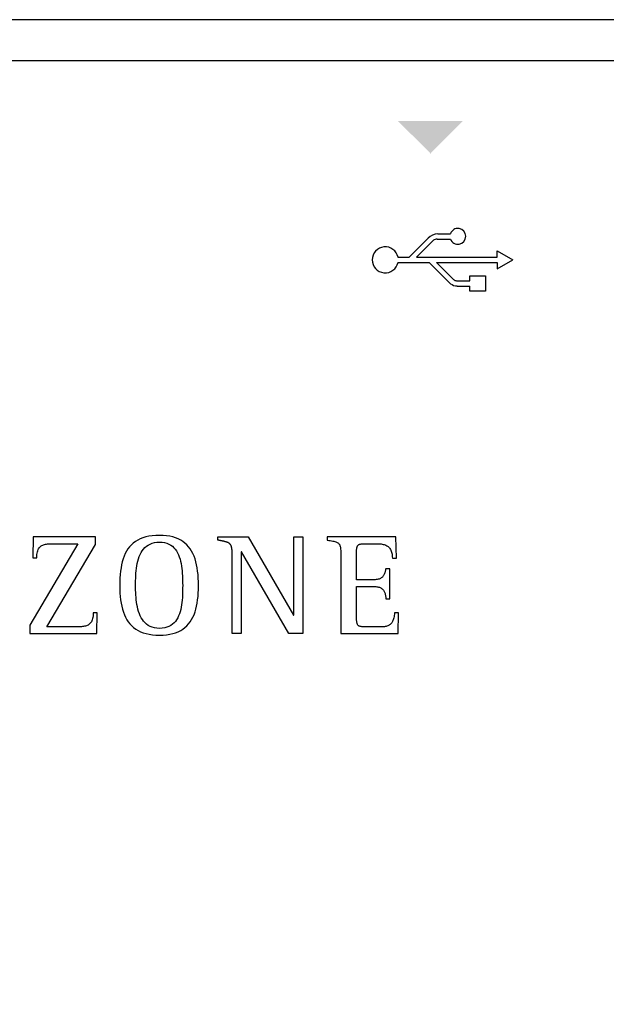
# Model space of a CAD drawing. Units: millimetres. Extents: x 202 to 8533, y 259 to 3618.
# Drawn here: x 2534 to 2558, y 2780 to 2821 of the extents above; entities that cross this region are included whole.
import ezdxf

# ---------------------------------------------------------------- set-up
doc = ezdxf.new("R2010")
doc.units = ezdxf.units.MM
doc.layers.add('PDF_Geometría', color=7, linetype='Continuous')

# ---------------------------------------------------------------- blocks, each defined once
blk = doc.blocks.new('AZX6WSPHUB')
at = {"transparency": 33554559}
blk.add_hatch(color=256, dxfattribs=at).paths.add_polyline_path([(46.001, 121.019), (44.621, 122.398), (47.344, 122.398), (45.964, 121.019)])
for p, q in [((45.095, 116.691), (45.894, 117.49)), ((46.286, 117.672), (46.817, 117.672)), ((45.403, 116.691), (46.111, 117.399)), ((46.26, 117.454), (46.818, 117.454)), ((44.624, 116.691), (45.095, 116.691)), ((45.403, 116.691), (48.777, 116.691)), ((48.777, 116.691), (48.777, 116.957)), ((48.777, 116.957), (49.432, 116.582)), ((44.624, 116.473), (45.933, 116.473)), ((45.933, 116.473), (46.825, 115.581)), ((46.241, 116.473), (48.777, 116.473)), ((46.241, 116.473), (46.952, 115.763)), ((48.777, 116.208), (49.432, 116.582)), ((48.777, 116.473), (48.777, 116.208)), ((47.077, 115.705), (47.628, 115.705)), ((47.099, 115.487), (47.628, 115.487)), ((31.228, 104.698), (29.215, 101.285)), ((29.359, 104.981), (29.335, 104.109)), ((31.967, 104.981), (29.359, 104.981)), ((30.035, 104.695), (30.079, 104.697)), ((30.079, 104.697), (30.123, 104.698)), ((30.123, 104.698), (30.168, 104.698)), ((30.168, 104.698), (30.213, 104.698)), ((30.213, 104.698), (30.229, 104.698)), ((30.229, 104.698), (30.252, 104.698)), ((30.252, 104.698), (30.282, 104.698)), ((30.282, 104.698), (30.317, 104.698)), ((30.317, 104.698), (30.357, 104.698)), ((30.357, 104.698), (30.401, 104.698)), ((30.401, 104.698), (30.449, 104.698)), ((30.449, 104.698), (30.501, 104.698)), ((30.501, 104.698), (30.554, 104.698)), ((30.554, 104.698), (30.61, 104.698)), ((30.61, 104.698), (30.667, 104.698)), ((30.667, 104.698), (30.724, 104.698)), ((30.724, 104.698), (30.781, 104.698)), ((30.781, 104.698), (30.838, 104.698)), ((30.838, 104.698), (30.893, 104.698)), ((30.893, 104.698), (30.947, 104.698)), ((30.947, 104.698), (30.998, 104.698)), ((30.998, 104.698), (31.045, 104.698)), ((31.045, 104.698), (31.089, 104.698)), ((31.089, 104.698), (31.128, 104.698)), ((31.128, 104.698), (31.162, 104.698)), ((31.162, 104.698), (31.191, 104.698)), ((31.191, 104.698), (31.213, 104.698)), ((31.213, 104.698), (31.228, 104.698)), ((31.967, 104.662), (31.967, 104.981)), ((33.544, 104.722), (33.463, 104.648)), ((33.633, 104.789), (33.544, 104.722)), ((33.729, 104.848), (33.633, 104.789)), ((33.834, 104.9), (33.729, 104.848)), ((33.947, 104.944), (33.834, 104.9)), ((34.068, 104.981), (33.947, 104.944)), ((34.198, 105.009), (34.068, 104.981)), ((34.337, 105.03), (34.198, 105.009)), ((34.246, 104.686), (34.334, 104.719)), ((34.334, 104.719), (34.429, 104.744)), ((34.486, 105.042), (34.337, 105.03)), ((34.429, 104.744), (34.532, 104.759)), ((34.644, 105.047), (34.486, 105.042)), ((34.532, 104.759), (34.644, 104.764)), ((34.796, 105.042), (34.644, 105.047)), ((34.644, 104.764), (34.754, 104.759)), ((34.754, 104.759), (34.855, 104.743)), ((34.939, 105.03), (34.796, 105.042)), ((34.855, 104.743), (34.948, 104.718)), ((35.073, 105.009), (34.939, 105.03)), ((34.948, 104.718), (35.033, 104.684)), ((35.199, 104.981), (35.073, 105.009)), ((35.316, 104.944), (35.199, 104.981)), ((35.426, 104.9), (35.316, 104.944)), ((35.528, 104.848), (35.426, 104.9)), ((35.622, 104.789), (35.528, 104.848)), ((35.709, 104.722), (35.622, 104.789)), ((35.788, 104.648), (35.709, 104.722)), ((37.086, 104.847), (37.086, 104.981)), ((37.086, 104.981), (38.353, 104.981)), ((37.097, 104.845), (37.086, 104.847)), ((37.108, 104.842), (37.097, 104.845)), ((37.119, 104.84), (37.108, 104.842)), ((37.13, 104.838), (37.119, 104.84)), ((37.141, 104.836), (37.13, 104.838)), ((37.151, 104.834), (37.141, 104.836)), ((37.162, 104.832), (37.151, 104.834)), ((37.172, 104.83), (37.162, 104.832)), ((37.182, 104.828), (37.172, 104.83)), ((37.193, 104.826), (37.182, 104.828)), ((37.203, 104.824), (37.193, 104.826)), ((37.213, 104.822), (37.203, 104.824)), ((37.223, 104.82), (37.213, 104.822)), ((37.234, 104.818), (37.223, 104.82)), ((37.244, 104.816), (37.234, 104.818)), ((37.254, 104.814), (37.244, 104.816)), ((37.265, 104.812), (37.254, 104.814)), ((37.275, 104.81), (37.265, 104.812)), ((37.286, 104.808), (37.275, 104.81)), ((37.297, 104.806), (37.286, 104.808)), ((37.307, 104.803), (37.297, 104.806)), ((37.318, 104.801), (37.307, 104.803)), ((37.328, 104.799), (37.318, 104.801)), ((37.339, 104.797), (37.328, 104.799)), ((37.35, 104.794), (37.339, 104.797)), ((37.36, 104.792), (37.35, 104.794)), ((37.371, 104.789), (37.36, 104.792)), ((37.381, 104.787), (37.371, 104.789)), ((37.392, 104.784), (37.381, 104.787)), ((37.402, 104.782), (37.392, 104.784)), ((37.412, 104.779), (37.402, 104.782)), ((37.423, 104.776), (37.412, 104.779)), ((37.433, 104.773), (37.423, 104.776)), ((37.443, 104.77), (37.433, 104.773)), ((37.453, 104.767), (37.443, 104.77)), ((37.464, 104.763), (37.453, 104.767)), ((37.474, 104.759), (37.464, 104.763)), ((37.484, 104.756), (37.474, 104.759)), ((37.494, 104.752), (37.484, 104.756)), ((37.504, 104.747), (37.494, 104.752)), ((37.514, 104.743), (37.504, 104.747)), ((37.523, 104.738), (37.514, 104.743)), ((37.533, 104.733), (37.523, 104.738)), ((37.542, 104.727), (37.533, 104.733)), ((37.551, 104.722), (37.542, 104.727)), ((37.56, 104.716), (37.551, 104.722)), ((37.568, 104.709), (37.56, 104.716)), ((37.577, 104.702), (37.568, 104.709)), ((37.585, 104.695), (37.577, 104.702)), ((38.353, 104.981), (40.246, 101.712)), ((40.258, 101.712), (40.258, 104.981)), ((40.258, 104.981), (40.636, 104.981)), ((40.636, 104.981), (40.636, 100.937)), ((44.541, 104.981), (41.66, 104.981)), ((41.66, 104.981), (41.66, 104.848)), ((41.66, 104.848), (41.727, 104.838)), ((41.727, 104.838), (41.788, 104.827)), ((41.788, 104.827), (41.843, 104.817)), ((41.843, 104.817), (41.894, 104.808)), ((41.894, 104.808), (41.941, 104.798)), ((41.941, 104.798), (41.983, 104.787)), ((41.983, 104.787), (42.02, 104.776)), ((42.02, 104.776), (42.054, 104.763)), ((42.054, 104.763), (42.084, 104.749)), ((42.084, 104.749), (42.11, 104.733)), ((42.11, 104.733), (42.133, 104.715)), ((42.133, 104.715), (42.153, 104.695)), ((43.168, 104.697), (43.2, 104.698)), ((43.2, 104.698), (43.234, 104.698)), ((43.234, 104.698), (43.27, 104.698)), ((43.27, 104.698), (43.278, 104.698)), ((43.278, 104.698), (43.289, 104.698)), ((43.289, 104.698), (43.302, 104.698)), ((43.302, 104.698), (43.319, 104.698)), ((43.319, 104.698), (43.337, 104.698)), ((43.337, 104.698), (43.358, 104.698)), ((43.358, 104.698), (43.38, 104.698)), ((43.38, 104.698), (43.403, 104.698)), ((43.403, 104.698), (43.428, 104.698)), ((43.428, 104.698), (43.454, 104.698)), ((43.454, 104.698), (43.48, 104.698)), ((43.48, 104.698), (43.507, 104.698)), ((43.507, 104.698), (43.533, 104.698)), ((43.533, 104.698), (43.559, 104.698)), ((43.559, 104.698), (43.585, 104.698)), ((43.585, 104.698), (43.609, 104.698)), ((43.609, 104.698), (43.633, 104.698)), ((43.633, 104.698), (43.655, 104.698)), ((43.655, 104.698), (43.675, 104.698)), ((43.675, 104.698), (43.693, 104.698)), ((43.693, 104.698), (43.709, 104.698)), ((43.709, 104.698), (43.722, 104.698)), ((43.722, 104.698), (43.732, 104.698)), ((43.732, 104.698), (43.739, 104.698)), ((43.739, 104.698), (43.788, 104.698)), ((43.788, 104.698), (43.835, 104.695)), ((44.559, 104.091), (44.541, 104.981)), ((29.511, 104.245), (29.519, 104.304)), ((29.519, 104.304), (29.531, 104.357)), ((29.531, 104.357), (29.546, 104.406)), ((29.546, 104.406), (29.564, 104.45)), ((29.564, 104.45), (29.584, 104.489)), ((29.584, 104.489), (29.607, 104.524)), ((29.607, 104.524), (29.633, 104.554)), ((29.633, 104.554), (29.661, 104.581)), ((29.661, 104.581), (29.691, 104.605)), ((29.691, 104.605), (29.723, 104.625)), ((29.723, 104.625), (29.757, 104.642)), ((29.757, 104.642), (29.793, 104.656)), ((29.793, 104.656), (29.83, 104.667)), ((29.83, 104.667), (29.869, 104.676)), ((29.869, 104.676), (29.909, 104.684)), ((29.909, 104.684), (29.95, 104.689)), ((29.93, 101.219), (31.967, 104.662)), ((29.95, 104.689), (29.992, 104.693)), ((29.992, 104.693), (30.035, 104.695)), ((33.263, 104.385), (33.21, 104.284)), ((33.323, 104.48), (33.263, 104.385)), ((33.39, 104.567), (33.323, 104.48)), ((33.463, 104.648), (33.39, 104.567)), ((33.829, 104.244), (33.87, 104.326)), ((33.87, 104.326), (33.917, 104.402)), ((33.917, 104.402), (33.97, 104.472)), ((33.97, 104.472), (34.029, 104.537)), ((34.029, 104.537), (34.094, 104.594)), ((34.094, 104.594), (34.167, 104.644)), ((34.167, 104.644), (34.246, 104.686)), ((35.033, 104.684), (35.11, 104.641)), ((35.11, 104.641), (35.181, 104.59)), ((35.181, 104.59), (35.244, 104.532)), ((35.244, 104.532), (35.301, 104.467)), ((35.301, 104.467), (35.352, 104.396)), ((35.352, 104.396), (35.396, 104.319)), ((35.396, 104.319), (35.436, 104.236)), ((35.861, 104.567), (35.788, 104.648)), ((35.927, 104.48), (35.861, 104.567)), ((35.986, 104.385), (35.927, 104.48)), ((36.04, 104.284), (35.986, 104.385)), ((37.592, 104.688), (37.585, 104.695)), ((37.6, 104.68), (37.592, 104.688)), ((37.606, 104.671), (37.6, 104.68)), ((37.613, 104.663), (37.606, 104.671)), ((37.619, 104.654), (37.613, 104.663)), ((37.625, 104.645), (37.619, 104.654)), ((37.63, 104.635), (37.625, 104.645)), ((37.635, 104.626), (37.63, 104.635)), ((37.639, 104.616), (37.635, 104.626)), ((37.644, 104.606), (37.639, 104.616)), ((37.647, 104.596), (37.644, 104.606)), ((37.651, 104.586), (37.647, 104.596)), ((37.654, 104.575), (37.651, 104.586)), ((37.657, 104.565), (37.654, 104.575)), ((37.66, 104.555), (37.657, 104.565)), ((37.662, 104.544), (37.66, 104.555)), ((37.665, 104.533), (37.662, 104.544)), ((37.667, 104.523), (37.665, 104.533)), ((37.669, 104.512), (37.667, 104.523)), ((37.671, 104.501), (37.669, 104.512)), ((37.672, 104.491), (37.671, 104.501)), ((37.674, 104.48), (37.672, 104.491)), ((37.675, 104.469), (37.674, 104.48)), ((37.676, 104.458), (37.675, 104.469)), ((37.678, 104.448), (37.676, 104.458)), ((37.679, 104.437), (37.678, 104.448)), ((37.679, 104.426), (37.679, 104.437)), ((37.68, 104.416), (37.679, 104.426)), ((37.681, 104.405), (37.68, 104.416)), ((37.682, 104.395), (37.681, 104.405)), ((37.682, 104.384), (37.682, 104.395)), ((37.683, 104.374), (37.682, 104.384)), ((37.684, 104.364), (37.683, 104.374)), ((37.684, 104.353), (37.684, 104.364)), ((37.684, 104.343), (37.684, 104.353)), ((37.685, 104.333), (37.684, 104.343)), ((37.685, 104.322), (37.685, 104.333)), ((37.685, 104.312), (37.685, 104.322)), ((37.686, 104.301), (37.685, 104.312)), ((37.686, 104.29), (37.686, 104.301)), ((37.686, 104.279), (37.686, 104.29)), ((38.077, 104.356), (38.065, 104.356)), ((38.065, 104.356), (38.065, 100.937)), ((40.06, 100.937), (38.077, 104.356)), ((42.153, 104.695), (42.17, 104.672)), ((42.17, 104.672), (42.184, 104.647)), ((42.184, 104.647), (42.196, 104.618)), ((42.196, 104.618), (42.206, 104.585)), ((42.206, 104.585), (42.214, 104.549)), ((42.214, 104.549), (42.22, 104.509)), ((42.22, 104.509), (42.224, 104.464)), ((42.224, 104.464), (42.227, 104.414)), ((42.227, 104.414), (42.229, 104.36)), ((42.229, 104.36), (42.23, 104.3)), ((42.23, 104.3), (42.231, 104.235)), ((42.892, 104.42), (42.894, 104.452)), ((42.892, 104.386), (42.892, 104.42)), ((42.892, 104.368), (42.892, 104.386)), ((42.892, 104.342), (42.892, 104.368)), ((42.892, 104.308), (42.892, 104.342)), ((42.892, 104.268), (42.892, 104.308)), ((42.894, 104.452), (42.896, 104.482)), ((42.896, 104.482), (42.899, 104.509)), ((42.899, 104.509), (42.903, 104.534)), ((42.903, 104.534), (42.909, 104.556)), ((42.909, 104.556), (42.916, 104.577)), ((42.916, 104.577), (42.923, 104.595)), ((42.923, 104.595), (42.933, 104.611)), ((42.933, 104.611), (42.943, 104.626)), ((42.943, 104.626), (42.955, 104.639)), ((42.955, 104.639), (42.969, 104.65)), ((42.969, 104.65), (42.984, 104.66)), ((42.984, 104.66), (43, 104.668)), ((43, 104.668), (43.019, 104.675)), ((43.019, 104.675), (43.039, 104.681)), ((43.039, 104.681), (43.061, 104.686)), ((43.061, 104.686), (43.085, 104.69)), ((43.085, 104.69), (43.11, 104.693)), ((43.11, 104.693), (43.138, 104.695)), ((43.138, 104.695), (43.168, 104.697)), ((43.835, 104.695), (43.881, 104.692)), ((43.881, 104.692), (43.925, 104.687)), ((43.925, 104.687), (43.967, 104.68)), ((43.967, 104.68), (44.008, 104.671)), ((44.008, 104.671), (44.047, 104.66)), ((44.047, 104.66), (44.084, 104.648)), ((44.084, 104.648), (44.119, 104.633)), ((44.119, 104.633), (44.152, 104.616)), ((44.152, 104.616), (44.183, 104.597)), ((44.183, 104.597), (44.212, 104.575)), ((44.212, 104.575), (44.24, 104.551)), ((44.24, 104.551), (44.265, 104.524)), ((44.265, 104.524), (44.288, 104.495)), ((44.288, 104.495), (44.308, 104.462)), ((44.308, 104.462), (44.327, 104.427)), ((44.327, 104.427), (44.343, 104.389)), ((44.343, 104.389), (44.356, 104.348)), ((44.356, 104.348), (44.368, 104.303)), ((44.368, 104.303), (44.377, 104.255)), ((29.335, 104.109), (29.504, 104.109)), ((29.504, 104.109), (29.505, 104.18)), ((29.505, 104.18), (29.511, 104.245)), ((33.086, 103.943), (33.056, 103.817)), ((33.121, 104.063), (33.086, 103.943)), ((33.163, 104.177), (33.121, 104.063)), ((33.21, 104.284), (33.163, 104.177)), ((33.694, 103.776), (33.713, 103.876)), ((33.713, 103.876), (33.735, 103.973)), ((33.735, 103.973), (33.762, 104.068)), ((33.762, 104.068), (33.793, 104.158)), ((33.793, 104.158), (33.829, 104.244)), ((35.436, 104.236), (35.47, 104.149)), ((35.47, 104.149), (35.5, 104.058)), ((35.5, 104.058), (35.525, 103.963)), ((35.525, 103.963), (35.546, 103.866)), ((36.087, 104.177), (36.04, 104.284)), ((36.128, 104.063), (36.087, 104.177)), ((36.164, 103.943), (36.128, 104.063)), ((36.194, 103.817), (36.164, 103.943)), ((37.686, 104.268), (37.686, 104.279)), ((37.686, 104.257), (37.686, 104.268)), ((37.686, 104.246), (37.686, 104.257)), ((37.686, 104.235), (37.686, 104.246)), ((37.686, 104.223), (37.686, 104.235)), ((37.687, 104.212), (37.686, 104.223)), ((37.687, 100.937), (37.687, 104.212)), ((42.231, 104.235), (42.231, 104.163)), ((42.231, 104.163), (42.231, 104.111)), ((42.231, 104.111), (42.231, 104.038)), ((42.231, 104.038), (42.231, 103.944)), ((42.231, 103.944), (42.231, 103.833)), ((42.892, 104.222), (42.892, 104.268)), ((42.892, 104.17), (42.892, 104.222)), ((42.892, 104.114), (42.892, 104.17)), ((42.892, 104.054), (42.892, 104.114)), ((42.892, 103.992), (42.892, 104.054)), ((42.892, 103.927), (42.892, 103.992)), ((42.892, 103.86), (42.892, 103.927)), ((44.377, 104.255), (44.383, 104.204)), ((44.383, 104.204), (44.387, 104.15)), ((44.387, 104.15), (44.388, 104.091)), ((44.388, 104.091), (44.559, 104.091)), ((33.012, 103.548), (32.998, 103.405)), ((33.032, 103.685), (33.012, 103.548)), ((33.056, 103.817), (33.032, 103.685)), ((33.65, 103.36), (33.657, 103.466)), ((33.657, 103.466), (33.666, 103.57)), ((33.666, 103.57), (33.679, 103.674)), ((33.679, 103.674), (33.694, 103.776)), ((35.546, 103.866), (35.564, 103.765)), ((35.564, 103.765), (35.578, 103.663)), ((35.578, 103.663), (35.589, 103.56)), ((35.589, 103.56), (35.597, 103.456)), ((36.219, 103.685), (36.194, 103.817)), ((36.239, 103.548), (36.219, 103.685)), ((36.254, 103.405), (36.239, 103.548)), ((42.231, 103.833), (42.231, 103.705)), ((42.231, 103.705), (42.231, 103.564)), ((42.231, 103.564), (42.231, 103.411)), ((42.892, 103.792), (42.892, 103.86)), ((42.892, 103.725), (42.892, 103.792)), ((42.892, 103.658), (42.892, 103.725)), ((42.892, 103.593), (42.892, 103.658)), ((42.892, 103.529), (42.892, 103.593)), ((42.892, 103.469), (42.892, 103.529)), ((42.892, 103.412), (42.892, 103.469)), ((44.07, 103.471), (44.06, 103.445)), ((44.078, 103.497), (44.07, 103.471)), ((44.085, 103.523), (44.078, 103.497)), ((44.091, 103.55), (44.085, 103.523)), ((44.097, 103.576), (44.091, 103.55)), ((44.102, 103.602), (44.097, 103.576)), ((44.107, 103.628), (44.102, 103.602)), ((44.112, 103.653), (44.107, 103.628)), ((44.28, 103.653), (44.112, 103.653)), ((44.28, 102.391), (44.28, 103.653)), ((32.982, 103.103), (32.98, 102.944)), ((32.988, 103.256), (32.982, 103.103)), ((32.998, 103.405), (32.988, 103.256)), ((33.641, 103.046), (33.643, 103.15)), ((33.643, 103.15), (33.646, 103.255)), ((33.646, 103.255), (33.65, 103.36)), ((35.597, 103.456), (35.603, 103.352)), ((35.603, 103.352), (35.607, 103.248)), ((35.607, 103.248), (35.61, 103.145)), ((35.61, 103.145), (35.611, 103.043)), ((36.264, 103.256), (36.254, 103.405)), ((36.27, 103.103), (36.264, 103.256)), ((36.272, 102.944), (36.27, 103.103)), ((42.231, 103.411), (42.231, 103.248)), ((42.231, 103.248), (42.231, 103.077)), ((42.231, 103.077), (42.231, 102.901)), ((42.892, 103.36), (42.892, 103.412)), ((42.892, 103.313), (42.892, 103.36)), ((42.892, 103.271), (42.892, 103.313)), ((42.892, 103.237), (42.892, 103.271)), ((42.892, 103.209), (42.892, 103.237)), ((42.892, 103.19), (42.892, 103.209)), ((42.903, 103.19), (42.892, 103.19)), ((42.919, 103.19), (42.903, 103.19)), ((42.939, 103.19), (42.919, 103.19)), ((42.964, 103.19), (42.939, 103.19)), ((42.992, 103.19), (42.964, 103.19)), ((43.023, 103.19), (42.992, 103.19)), ((43.057, 103.19), (43.023, 103.19)), ((43.093, 103.19), (43.057, 103.19)), ((43.132, 103.19), (43.093, 103.19)), ((43.171, 103.19), (43.132, 103.19)), ((43.212, 103.19), (43.171, 103.19)), ((43.253, 103.19), (43.212, 103.19)), ((43.294, 103.19), (43.253, 103.19)), ((43.334, 103.19), (43.294, 103.19)), ((43.374, 103.19), (43.334, 103.19)), ((43.413, 103.19), (43.374, 103.19)), ((43.449, 103.19), (43.413, 103.19)), ((43.484, 103.19), (43.449, 103.19)), ((43.516, 103.19), (43.484, 103.19)), ((43.544, 103.19), (43.516, 103.19)), ((43.57, 103.19), (43.544, 103.19)), ((43.591, 103.19), (43.57, 103.19)), ((43.607, 103.19), (43.591, 103.19)), ((43.619, 103.19), (43.607, 103.19)), ((43.669, 103.191), (43.619, 103.19)), ((43.715, 103.195), (43.669, 103.191)), ((43.758, 103.202), (43.715, 103.195)), ((43.797, 103.211), (43.758, 103.202)), ((43.833, 103.221), (43.797, 103.211)), ((43.866, 103.234), (43.833, 103.221)), ((43.896, 103.249), (43.866, 103.234)), ((43.923, 103.266), (43.896, 103.249)), ((43.948, 103.284), (43.923, 103.266)), ((43.97, 103.304), (43.948, 103.284)), ((43.99, 103.325), (43.97, 103.304)), ((44.007, 103.347), (43.99, 103.325)), ((44.023, 103.37), (44.007, 103.347)), ((44.037, 103.394), (44.023, 103.37)), ((44.049, 103.419), (44.037, 103.394)), ((44.06, 103.445), (44.049, 103.419)), ((32.98, 102.944), (32.982, 102.786)), ((32.982, 102.786), (32.988, 102.633)), ((33.641, 102.944), (33.641, 103.046)), ((33.641, 102.849), (33.641, 102.944)), ((33.643, 102.752), (33.641, 102.849)), ((33.646, 102.653), (33.643, 102.752)), ((33.652, 102.552), (33.646, 102.653)), ((35.608, 102.646), (35.605, 102.544)), ((35.61, 102.747), (35.608, 102.646)), ((35.611, 102.846), (35.61, 102.747)), ((35.611, 103.043), (35.612, 102.944)), ((35.612, 102.944), (35.611, 102.846)), ((36.264, 102.635), (36.27, 102.787)), ((36.27, 102.787), (36.272, 102.944)), ((42.231, 102.901), (42.231, 102.72)), ((42.231, 102.72), (42.231, 102.538)), ((42.892, 102.888), (42.892, 102.908)), ((42.892, 102.908), (42.904, 102.908)), ((42.892, 102.858), (42.892, 102.888)), ((42.892, 102.821), (42.892, 102.858)), ((42.892, 102.776), (42.892, 102.821)), ((42.892, 102.724), (42.892, 102.776)), ((42.892, 102.666), (42.892, 102.724)), ((42.892, 102.603), (42.892, 102.666)), ((42.904, 102.908), (42.92, 102.908)), ((42.92, 102.908), (42.941, 102.908)), ((42.941, 102.908), (42.967, 102.908)), ((42.967, 102.908), (42.995, 102.908)), ((42.995, 102.908), (43.027, 102.908)), ((43.027, 102.908), (43.062, 102.908)), ((43.062, 102.908), (43.098, 102.908)), ((43.098, 102.908), (43.137, 102.908)), ((43.137, 102.908), (43.176, 102.908)), ((43.176, 102.908), (43.217, 102.908)), ((43.217, 102.908), (43.258, 102.908)), ((43.258, 102.908), (43.299, 102.908)), ((43.299, 102.908), (43.34, 102.908)), ((43.34, 102.908), (43.379, 102.908)), ((43.379, 102.908), (43.418, 102.908)), ((43.418, 102.908), (43.454, 102.908)), ((43.454, 102.908), (43.488, 102.908)), ((43.488, 102.908), (43.519, 102.908)), ((43.519, 102.908), (43.547, 102.908)), ((43.547, 102.908), (43.572, 102.908)), ((43.572, 102.908), (43.592, 102.908)), ((43.592, 102.908), (43.608, 102.908)), ((43.608, 102.908), (43.619, 102.908)), ((43.619, 102.908), (43.663, 102.907)), ((43.663, 102.907), (43.704, 102.904)), ((43.704, 102.904), (43.744, 102.899)), ((43.744, 102.899), (43.781, 102.892)), ((43.781, 102.892), (43.815, 102.883)), ((43.815, 102.883), (43.848, 102.873)), ((43.848, 102.873), (43.879, 102.86)), ((43.879, 102.86), (43.907, 102.846)), ((43.907, 102.846), (43.933, 102.83)), ((43.933, 102.83), (43.958, 102.812)), ((43.958, 102.812), (43.98, 102.792)), ((43.98, 102.792), (44.001, 102.771)), ((44.001, 102.771), (44.019, 102.748)), ((44.019, 102.748), (44.036, 102.723)), ((44.036, 102.723), (44.051, 102.697)), ((44.051, 102.697), (44.064, 102.669)), ((44.064, 102.669), (44.076, 102.64)), ((44.076, 102.64), (44.085, 102.608)), ((32.988, 102.633), (32.999, 102.485)), ((32.999, 102.485), (33.015, 102.344)), ((33.015, 102.344), (33.036, 102.208)), ((33.659, 102.451), (33.652, 102.552)), ((33.669, 102.35), (33.659, 102.451)), ((33.682, 102.248), (33.669, 102.35)), ((33.698, 102.148), (33.682, 102.248)), ((35.581, 102.238), (35.568, 102.138)), ((35.591, 102.339), (35.581, 102.238)), ((35.599, 102.442), (35.591, 102.339)), ((35.605, 102.544), (35.599, 102.442)), ((36.219, 102.212), (36.239, 102.348)), ((36.239, 102.348), (36.254, 102.489)), ((36.254, 102.489), (36.264, 102.635)), ((42.231, 102.538), (42.231, 102.356)), ((42.231, 102.356), (42.231, 102.176)), ((42.892, 102.536), (42.892, 102.603)), ((42.892, 102.466), (42.892, 102.536)), ((42.892, 102.393), (42.892, 102.466)), ((42.892, 102.318), (42.892, 102.393)), ((42.892, 102.243), (42.892, 102.318)), ((42.892, 102.167), (42.892, 102.243)), ((44.085, 102.608), (44.094, 102.576)), ((44.094, 102.576), (44.1, 102.542)), ((44.1, 102.542), (44.105, 102.506)), ((44.105, 102.506), (44.109, 102.469)), ((44.109, 102.469), (44.111, 102.431)), ((44.111, 102.431), (44.112, 102.391)), ((44.112, 102.391), (44.28, 102.391)), ((33.036, 102.208), (33.061, 102.077)), ((33.061, 102.077), (33.093, 101.953)), ((33.093, 101.953), (33.129, 101.835)), ((33.129, 101.835), (33.172, 101.723)), ((33.717, 102.05), (33.698, 102.148)), ((33.741, 101.953), (33.717, 102.05)), ((33.768, 101.859), (33.741, 101.953)), ((33.8, 101.769), (33.768, 101.859)), ((35.506, 101.85), (35.477, 101.76)), ((35.531, 101.943), (35.506, 101.85)), ((35.551, 102.039), (35.531, 101.943)), ((35.568, 102.138), (35.551, 102.039)), ((36.087, 101.728), (36.128, 101.84)), ((36.128, 101.84), (36.164, 101.958)), ((36.164, 101.958), (36.194, 102.082)), ((36.194, 102.082), (36.219, 102.212)), ((42.231, 102.176), (42.231, 102)), ((42.231, 102), (42.231, 101.831)), ((42.231, 101.831), (42.231, 101.669)), ((42.892, 102.092), (42.892, 102.167)), ((42.892, 102.019), (42.892, 102.092)), ((42.892, 101.948), (42.892, 102.019)), ((42.892, 101.88), (42.892, 101.948)), ((42.892, 101.817), (42.892, 101.88)), ((42.892, 101.758), (42.892, 101.817)), ((31.79, 101.431), (31.767, 101.396)), ((31.79, 101.431), (31.767, 101.396)), ((31.811, 101.47), (31.79, 101.431)), ((31.811, 101.47), (31.79, 101.431)), ((31.829, 101.514), (31.811, 101.47)), ((31.829, 101.514), (31.811, 101.47)), ((31.843, 101.562), (31.829, 101.514)), ((31.843, 101.562), (31.829, 101.514)), ((31.855, 101.615), (31.843, 101.562)), ((31.855, 101.615), (31.843, 101.562)), ((31.864, 101.674), (31.855, 101.615)), ((31.864, 101.674), (31.855, 101.615)), ((31.869, 101.738), (31.864, 101.674)), ((31.869, 101.738), (31.864, 101.674)), ((31.871, 101.808), (31.869, 101.738)), ((31.871, 101.808), (31.869, 101.738)), ((32.039, 101.808), (31.871, 101.808)), ((32.015, 100.937), (32.039, 101.808)), ((33.172, 101.723), (33.221, 101.617)), ((33.221, 101.617), (33.275, 101.518)), ((33.275, 101.518), (33.336, 101.425)), ((33.336, 101.425), (33.404, 101.339)), ((33.837, 101.682), (33.8, 101.769)), ((33.878, 101.6), (33.837, 101.682)), ((33.925, 101.523), (33.878, 101.6)), ((33.978, 101.452), (33.925, 101.523)), ((34.037, 101.387), (33.978, 101.452)), ((35.309, 101.446), (35.252, 101.382)), ((35.359, 101.517), (35.309, 101.446)), ((35.404, 101.593), (35.359, 101.517)), ((35.443, 101.674), (35.404, 101.593)), ((35.477, 101.76), (35.443, 101.674)), ((35.861, 101.343), (35.927, 101.429)), ((35.927, 101.429), (35.986, 101.523)), ((35.986, 101.523), (36.04, 101.622)), ((36.04, 101.622), (36.087, 101.728)), ((40.246, 101.712), (40.258, 101.712)), ((42.231, 101.669), (42.231, 101.518)), ((42.231, 101.518), (42.231, 101.379)), ((42.892, 101.705), (42.892, 101.758)), ((42.892, 101.659), (42.892, 101.705)), ((42.892, 101.62), (42.892, 101.659)), ((42.892, 101.589), (42.892, 101.62)), ((42.892, 101.568), (42.892, 101.589)), ((42.892, 101.527), (42.892, 101.568)), ((42.894, 101.49), (42.892, 101.527)), ((42.896, 101.456), (42.894, 101.49)), ((42.899, 101.425), (42.896, 101.456)), ((42.903, 101.397), (42.899, 101.425)), ((44.382, 101.416), (44.364, 101.387)), ((44.398, 101.447), (44.382, 101.416)), ((44.413, 101.481), (44.398, 101.447)), ((44.427, 101.518), (44.413, 101.481)), ((44.439, 101.558), (44.427, 101.518)), ((44.45, 101.602), (44.439, 101.558)), ((44.459, 101.648), (44.45, 101.602)), ((44.467, 101.698), (44.459, 101.648)), ((44.473, 101.751), (44.467, 101.698)), ((44.479, 101.808), (44.473, 101.751)), ((44.649, 101.808), (44.479, 101.808)), ((44.631, 100.937), (44.649, 101.808)), ((29.215, 101.285), (29.215, 100.937)), ((29.949, 101.219), (29.93, 101.219)), ((29.949, 101.219), (29.93, 101.219)), ((29.975, 101.219), (29.949, 101.219)), ((29.975, 101.219), (29.949, 101.219)), ((30.01, 101.219), (29.975, 101.219)), ((30.01, 101.219), (29.975, 101.219)), ((30.051, 101.219), (30.01, 101.219)), ((30.051, 101.219), (30.01, 101.219)), ((30.099, 101.219), (30.051, 101.219)), ((30.099, 101.219), (30.051, 101.219)), ((30.152, 101.219), (30.099, 101.219)), ((30.152, 101.219), (30.099, 101.219)), ((30.21, 101.219), (30.152, 101.219)), ((30.21, 101.219), (30.152, 101.219)), ((30.271, 101.219), (30.21, 101.219)), ((30.271, 101.219), (30.21, 101.219)), ((30.336, 101.219), (30.271, 101.219)), ((30.336, 101.219), (30.271, 101.219)), ((30.403, 101.219), (30.336, 101.219)), ((30.403, 101.219), (30.336, 101.219)), ((30.472, 101.219), (30.403, 101.219)), ((30.472, 101.219), (30.403, 101.219)), ((30.541, 101.219), (30.472, 101.219)), ((30.541, 101.219), (30.472, 101.219)), ((30.611, 101.219), (30.541, 101.219)), ((30.611, 101.219), (30.541, 101.219)), ((30.68, 101.219), (30.611, 101.219)), ((30.68, 101.219), (30.611, 101.219)), ((30.747, 101.219), (30.68, 101.219)), ((30.747, 101.219), (30.68, 101.219)), ((30.813, 101.219), (30.747, 101.219)), ((30.813, 101.219), (30.747, 101.219)), ((30.875, 101.219), (30.813, 101.219)), ((30.875, 101.219), (30.813, 101.219)), ((30.933, 101.219), (30.875, 101.219)), ((30.933, 101.219), (30.875, 101.219)), ((30.987, 101.219), (30.933, 101.219)), ((30.987, 101.219), (30.933, 101.219)), ((31.036, 101.219), (30.987, 101.219)), ((31.036, 101.219), (30.987, 101.219)), ((31.078, 101.219), (31.036, 101.219)), ((31.078, 101.219), (31.036, 101.219)), ((31.114, 101.219), (31.078, 101.219)), ((31.114, 101.219), (31.078, 101.219)), ((31.142, 101.219), (31.114, 101.219)), ((31.142, 101.219), (31.114, 101.219)), ((31.162, 101.219), (31.142, 101.219)), ((31.162, 101.219), (31.142, 101.219)), ((31.207, 101.219), (31.162, 101.219)), ((31.207, 101.219), (31.162, 101.219)), ((31.252, 101.22), (31.207, 101.219)), ((31.252, 101.22), (31.207, 101.219)), ((31.296, 101.221), (31.252, 101.22)), ((31.296, 101.221), (31.252, 101.22)), ((31.34, 101.222), (31.296, 101.221)), ((31.34, 101.222), (31.296, 101.221)), ((31.383, 101.225), (31.34, 101.222)), ((31.383, 101.225), (31.34, 101.222)), ((31.425, 101.229), (31.383, 101.225)), ((31.425, 101.229), (31.383, 101.225)), ((31.466, 101.235), (31.425, 101.229)), ((31.466, 101.235), (31.425, 101.229)), ((31.506, 101.242), (31.466, 101.235)), ((31.506, 101.242), (31.466, 101.235)), ((31.545, 101.252), (31.506, 101.242)), ((31.545, 101.252), (31.506, 101.242)), ((31.582, 101.264), (31.545, 101.252)), ((31.582, 101.264), (31.545, 101.252)), ((31.618, 101.278), (31.582, 101.264)), ((31.618, 101.278), (31.582, 101.264)), ((31.652, 101.295), (31.618, 101.278)), ((31.652, 101.295), (31.618, 101.278)), ((31.684, 101.315), (31.652, 101.295)), ((31.684, 101.315), (31.652, 101.295)), ((31.714, 101.339), (31.684, 101.315)), ((31.714, 101.339), (31.684, 101.315)), ((31.742, 101.366), (31.714, 101.339)), ((31.742, 101.366), (31.714, 101.339)), ((31.767, 101.396), (31.742, 101.366)), ((31.767, 101.396), (31.742, 101.366)), ((33.404, 101.339), (33.479, 101.26)), ((33.479, 101.26), (33.56, 101.188)), ((33.56, 101.188), (33.649, 101.122)), ((33.649, 101.122), (33.745, 101.064)), ((33.745, 101.064), (33.849, 101.014)), ((33.849, 101.014), (33.961, 100.971)), ((34.102, 101.328), (34.037, 101.387)), ((34.174, 101.277), (34.102, 101.328)), ((34.253, 101.234), (34.174, 101.277)), ((34.339, 101.199), (34.253, 101.234)), ((34.432, 101.174), (34.339, 101.199)), ((34.534, 101.158), (34.432, 101.174)), ((34.644, 101.153), (34.534, 101.158)), ((34.756, 101.158), (34.644, 101.153)), ((34.859, 101.174), (34.756, 101.158)), ((34.953, 101.198), (34.859, 101.174)), ((35.039, 101.232), (34.953, 101.198)), ((35.117, 101.275), (35.039, 101.232)), ((35.188, 101.325), (35.117, 101.275)), ((35.252, 101.382), (35.188, 101.325)), ((35.316, 100.972), (35.426, 101.015)), ((35.426, 101.015), (35.528, 101.067)), ((35.528, 101.067), (35.622, 101.125)), ((35.622, 101.125), (35.709, 101.191)), ((35.709, 101.191), (35.788, 101.263)), ((35.788, 101.263), (35.861, 101.343)), ((42.231, 101.379), (42.231, 101.254)), ((42.231, 101.254), (42.231, 101.146)), ((42.231, 101.146), (42.231, 101.055)), ((42.231, 101.055), (42.231, 100.985)), ((42.909, 101.371), (42.903, 101.397)), ((42.916, 101.348), (42.909, 101.371)), ((42.923, 101.328), (42.916, 101.348)), ((42.933, 101.31), (42.923, 101.328)), ((42.943, 101.293), (42.933, 101.31)), ((42.955, 101.279), (42.943, 101.293)), ((42.969, 101.267), (42.955, 101.279)), ((42.984, 101.257), (42.969, 101.267)), ((43, 101.248), (42.984, 101.257)), ((43.019, 101.241), (43, 101.248)), ((43.039, 101.235), (43.019, 101.241)), ((43.061, 101.23), (43.039, 101.235)), ((43.085, 101.226), (43.061, 101.23)), ((43.11, 101.224), (43.085, 101.226)), ((43.138, 101.222), (43.11, 101.224)), ((43.168, 101.22), (43.138, 101.222)), ((43.2, 101.22), (43.168, 101.22)), ((43.234, 101.219), (43.2, 101.22)), ((43.27, 101.219), (43.234, 101.219)), ((43.28, 101.219), (43.27, 101.219)), ((43.295, 101.219), (43.28, 101.219)), ((43.314, 101.219), (43.295, 101.219)), ((43.336, 101.219), (43.314, 101.219)), ((43.362, 101.219), (43.336, 101.219)), ((43.391, 101.219), (43.362, 101.219)), ((43.422, 101.219), (43.391, 101.219)), ((43.455, 101.219), (43.422, 101.219)), ((43.49, 101.219), (43.455, 101.219)), ((43.527, 101.219), (43.49, 101.219)), ((43.564, 101.219), (43.527, 101.219)), ((43.601, 101.219), (43.564, 101.219)), ((43.639, 101.219), (43.601, 101.219)), ((43.676, 101.219), (43.639, 101.219)), ((43.713, 101.219), (43.676, 101.219)), ((43.748, 101.219), (43.713, 101.219)), ((43.782, 101.219), (43.748, 101.219)), ((43.814, 101.219), (43.782, 101.219)), ((43.843, 101.219), (43.814, 101.219)), ((43.869, 101.219), (43.843, 101.219)), ((43.892, 101.219), (43.869, 101.219)), ((43.911, 101.219), (43.892, 101.219)), ((43.927, 101.219), (43.911, 101.219)), ((43.937, 101.219), (43.927, 101.219)), ((43.979, 101.22), (43.937, 101.219)), ((44.019, 101.222), (43.979, 101.22)), ((44.058, 101.225), (44.019, 101.222)), ((44.094, 101.23), (44.058, 101.225)), ((44.129, 101.237), (44.094, 101.23)), ((44.161, 101.245), (44.129, 101.237)), ((44.193, 101.256), (44.161, 101.245)), ((44.222, 101.268), (44.193, 101.256)), ((44.25, 101.282), (44.222, 101.268)), ((44.276, 101.298), (44.25, 101.282)), ((44.3, 101.317), (44.276, 101.298)), ((44.323, 101.338), (44.3, 101.317)), ((44.344, 101.361), (44.323, 101.338)), ((44.364, 101.387), (44.344, 101.361)), ((29.215, 100.937), (32.015, 100.937)), ((33.961, 100.971), (34.081, 100.935)), ((34.081, 100.935), (34.209, 100.907)), ((34.209, 100.907), (34.345, 100.887)), ((34.345, 100.887), (34.49, 100.875)), ((34.49, 100.875), (34.644, 100.871)), ((34.644, 100.871), (34.796, 100.875)), ((34.796, 100.875), (34.939, 100.887)), ((34.939, 100.887), (35.073, 100.908)), ((35.073, 100.908), (35.199, 100.936)), ((35.199, 100.936), (35.316, 100.972)), ((38.065, 100.937), (37.687, 100.937)), ((40.636, 100.937), (40.06, 100.937)), ((42.231, 100.985), (42.231, 100.937)), ((42.231, 100.937), (44.631, 100.937))]:
    blk.add_line(p, q)
for points in [[(9.672, 124.923), (113.753, 124.923)], [(47.628, 115.705), (47.628, 115.915), (48.292, 115.915), (48.292, 115.266), (47.628, 115.266), (47.628, 115.487)]]:
    blk.add_lwpolyline(points)
for centre, radius, start, end in [((47.13, 117.565), 0.331, 199.5745, 161.2035), ((46.317, 117.092), 0.581, 93.0793, 136.7186), ((44.092, 116.583), 0.545, 11.4715, 348.4042), ((46.305, 117.102), 0.355, 97.2987, 123.2007), ((47.122, 116.003), 0.516, 234.7805, 267.3465), ((47.092, 115.903), 0.199, 224.9589, 265.6676)]:
    blk.add_arc(centre, radius, start, end)
at = {"layer": 'PDF_Geometría'}
blk.add_lwpolyline([(113.753, 126.636), (113.646, 126.636), (9.833, 126.636), (9.833, 123.584), (9.833, 118.605), (8.173, 118.605), (7.745, 118.498), (7.477, 118.337), (7.37, 118.07), (7.37, 66.94), (7.477, 66.672), (7.745, 66.458), (8.173, 66.404), (9.833, 66.404), (9.833, 61.372), (9.833, 58.373), (54.431, 58.373), (57.483, 61.372)], dxfattribs=at)

msp = doc.modelspace()

# ---------------------------------------------------------------- block references
msp.add_blockref('AZX6WSPHUB', (2504.994, 2694.358))

doc.saveas('drawing.dxf')
